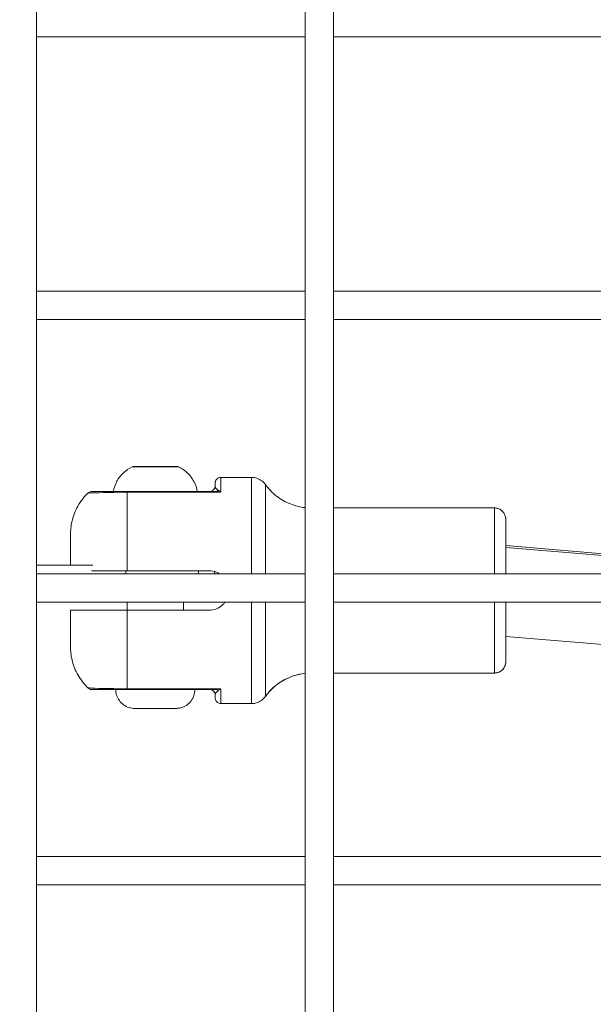
# Model space of a CAD drawing. Units: millimetres. Extents: x -22873 to -11584, y 10796 to 24978.
# Drawn here: x -18931 to -18830, y 13377 to 13551 of the extents above; entities that cross this region are included whole.
import ezdxf

# ---------------------------------------------------------------- set-up
doc = ezdxf.new("R2010")
doc.units = ezdxf.units.MM
doc.styles.get("Standard").update_dxf_attribs({"font": 'arial.ttf'})
doc.dimstyles.new('OLCU', dxfattribs={"dimtxt": 300, "dimasz": 150, "dimexe": 0.18, "dimexo": 0.0625, "dimgap": 50, "dimtad": 1, "dimdec": 0, "dimlfac": 0.1, "dimrnd": 5, "dimzin": 0, "dimdsep": 46, "dimtxsty": 'Standard', "dimcen": 0.09, "dimse1": 1, "dimse2": 1, "dimadec": 0, "dimazin": 0, "dimtfac": 1, "dimtdec": 0, "dimtofl": 0, "dimtmove": 0, "dimatfit": 3, "dimfxl": 1, "dimtolj": 1, "dimtzin": 0, "dimarcsym": 0})

# ---------------------------------------------------------------- blocks, each defined once
blk = doc.blocks.new('*D4')
at = {"color": 0, "lineweight": -2, "transparency": 16777216}
blk.add_line((-22530.82, 23568.86), (-22530.82, 10952.24), dxfattribs=at)
at = {"color": 0, "transparency": 16777216}
for points in [[(-22555.82, 23568.86), (-22505.82, 23568.86), (-22530.82, 23718.86)], [(-22555.82, 10952.24), (-22505.82, 10952.24), (-22530.82, 10802.24)]]:
    blk.add_solid(points, dxfattribs=at)
at = {"layer": 'Defpoints', "color": 0, "transparency": 16777216}
for p in [(-18448.11, 23718.86), (-22530.82, 10802.24), (-18448.11, 10802.24)]:
    blk.add_point(p, dxfattribs=at)
at = {"color": 0, "transparency": 16777216, "insert": (-22708.46, 17260.55), "char_height": 250, "attachment_point": 5, "rotation": 90}
blk.add_mtext('\\A1;1290', dxfattribs=at)

msp = doc.modelspace()

# ---------------------------------------------------------------- linework, layer by layer
at = {"color": 0, "linetype": 'Continuous', "lineweight": 0}
for p, q in [((-18880.93, 13120.13), (-18880.93, 14029.26)), ((-18880.93, 14029.26), (-18880.93, 13120.13)), ((-18875.93, 14029.26), (-18875.93, 13120.13)), ((-18928.43, 13548.63), (-18928.43, 13552.63)), ((-18928.43, 13548.63), (-18928.43, 13502.63)), ((-18880.93, 13548.13), (-18928.43, 13548.13)), ((-18928.43, 13548.13), (-18880.93, 13548.13)), ((-18730.93, 13548.13), (-18875.93, 13548.13)), ((-18875.93, 13548.13), (-18730.93, 13548.13)), ((-18928.43, 13503.13), (-18880.93, 13503.13)), ((-18928.43, 13498.63), (-18928.43, 13502.63)), ((-18875.93, 13503.13), (-18730.93, 13503.13)), ((-18928.43, 13498.63), (-18928.43, 13452.63)), ((-18880.93, 13498.13), (-18928.43, 13498.13)), ((-18928.43, 13498.13), (-18880.93, 13498.13)), ((-18730.93, 13498.13), (-18875.93, 13498.13)), ((-18875.93, 13498.13), (-18730.93, 13498.13)), ((-18890.4, 13470.19), (-18895.83, 13470.19)), ((-18896.78, 13467.69), (-18912.43, 13467.69)), ((-18912.43, 13467.56), (-18895.83, 13467.56)), ((-18847.43, 13464.79), (-18875.93, 13464.79)), ((-18785.75, 13453.13), (-18845.43, 13458.13)), ((-18845.43, 13457.81), (-18789.65, 13453.13)), ((-18928.43, 13454.69), (-18918.47, 13454.69)), ((-18928.43, 13453.13), (-18880.93, 13453.13)), ((-18912.62, 13453.69), (-18912.62, 13453.13)), ((-18912.43, 13453.69), (-18897.93, 13453.69)), ((-18899.79, 13453.13), (-18899.79, 13453.69)), ((-18897.93, 13453.69), (-18897.93, 13453.69)), ((-18896.93, 13453.13), (-18896.93, 13453.54)), ((-18875.93, 13453.13), (-18730.93, 13453.13)), ((-18928.43, 13448.63), (-18928.43, 13452.63)), ((-18928.43, 13448.63), (-18928.43, 13402.63)), ((-18880.93, 13448.13), (-18928.43, 13448.13)), ((-18928.43, 13448.13), (-18880.93, 13448.13)), ((-18912.43, 13446.69), (-18912.43, 13448.13)), ((-18902.43, 13446.69), (-18902.43, 13448.13)), ((-18730.93, 13448.13), (-18875.93, 13448.13)), ((-18875.93, 13448.13), (-18730.93, 13448.13)), ((-18912.43, 13446.69), (-18897.93, 13446.69)), ((-18730.93, 13432.48), (-18845.43, 13442.08)), ((-18875.93, 13435.59), (-18847.43, 13435.59)), ((-18847.43, 13435.59), (-18875.93, 13435.59)), ((-18912.43, 13432.82), (-18895.83, 13432.82)), ((-18896.78, 13432.69), (-18912.43, 13432.69)), ((-18900.43, 13432.69), (-18897.82, 13432.69)), ((-18897.82, 13432.69), (-18900.43, 13432.69)), ((-18907.43, 13429.34), (-18909.93, 13429.34)), ((-18909.93, 13429.34), (-18909.93, 13429.34)), ((-18909.93, 13429.34), (-18907.43, 13429.34)), ((-18909.93, 13429.34), (-18909.93, 13429.34)), ((-18904.93, 13429.34), (-18907.43, 13429.34)), ((-18907.43, 13429.34), (-18904.93, 13429.34)), ((-18907.43, 13429.34), (-18907.43, 13429.34)), ((-18904.93, 13429.34), (-18904.93, 13429.34)), ((-18895.83, 13430.19), (-18890.4, 13430.19)), ((-18890.4, 13430.19), (-18895.83, 13430.19)), ((-18928.43, 13403.13), (-18880.93, 13403.13)), ((-18928.43, 13398.63), (-18928.43, 13402.63)), ((-18875.93, 13403.13), (-18730.93, 13403.13)), ((-18928.43, 13398.63), (-18928.43, 13352.63)), ((-18880.93, 13398.13), (-18928.43, 13398.13)), ((-18928.43, 13398.13), (-18880.93, 13398.13)), ((-18730.93, 13398.13), (-18875.93, 13398.13)), ((-18875.93, 13398.13), (-18730.93, 13398.13))]:
    msp.add_line(p, q, dxfattribs=at)
at = {"color": 0, "linetype": 'Continuous', "lineweight": 0, "extrusion": (0, 0, -1)}
for centre, major_axis, ratio, start_param, end_param in [((-18907.43, 13472.06), (-4.1, 0), 0.000007, 0.000015, 2.094391), ((-18905.48, 13471.6), (0, 0.5), 0.499997, 0, 0.438836), ((-18907.43, 13472.06), (4.1, 0), 0.000007, -1.047202, -0.000015), ((-18897.83, 13468.69), (-0.866, -0.5), 1, -2.617538, -1.055152), ((-18895.83, 13450.19), (0, 20), 0.000004, -0.51878, 0), ((-18890.4, 13450.19), (0, 20), 0.000004, -1.423043, 0), ((-18887.96, 13450.19), (0, 18.75), 0.000004, -1.413146, 0.000006), ((-18912.43, 13466.57), (0, -1.12), 0.000004, 2.652319, 3.141132), ((-18912.43, 13450.19), (0, 20), 0.000004, -1.394884, -0.51878), ((-18896.78, 13468.69), (0, -1), 0.764999, -0.669024, 0.000011), ((-18847.43, 13450.19), (0, 14.6), 0.000004, -1.367738, 0), ((-18845.43, 13450.19), (0, 12.6), 0.000004, -1.334939, 0.888605), ((-18845.43, 13450.19), (0, 9.6), 0.000004, -1.259072, 0.596111), ((-18890.4, 13450.19), (0, -20), 0.000004, 0.000007, 1.467831), ((-18887.96, 13450.19), (0, -18.75), 0.000004, 0.000007, 1.460962), ((-18847.43, 13450.19), (0, -14.6), 0.000004, 0.000007, 1.429527), ((-18845.43, 13450.19), (0, -12.6), 0.000004, 0.000007, 1.406915), ((-18845.43, 13450.19), (0, -9.6), 0.000004, 0.000007, 1.354992), ((-18845.43, 13450.19), (0, -12.6), 0.000004, -0.871349, 0.000007), ((-18845.43, 13450.19), (0, -9.6), 0.000004, -0.564268, 0.000007), ((-18879.85, 13425.59), (8.66, 5), 1, -1.99313, -1.15466), ((-18897.83, 13431.69), (0.866, 0.5), 1, -1.046742, 0.524055), ((-18897.83, 13431.69), (0.866, 0.5), 1, -1.046742, -1.003912), ((-18897.83, 13431.69), (0.866, 0.5), 1, -0.157182, -0.043571), ((-18896.78, 13431.69), (0, 1), 0.764999, 0.000011, 0.669046), ((-18907.43, 13429.34), (-3.65, 0), 0.000007, -1.5708, 4.712385)]:
    msp.add_ellipse(centre, major_axis=major_axis, ratio=ratio, start_param=start_param, end_param=end_param, dxfattribs=at)
at = {"color": 0, "linetype": 'Continuous', "lineweight": 0}
for centre, major_axis, ratio, start_param, end_param in [((-18895.88, 13466.68), (0.79, -1.24), 0.403415, -4.210745, -3.688008), ((-18912.43, 13450.19), (0, -20), 0.000004, -1.394898, -0.518794), ((-18847.43, 13437.59), (1.73, 1), 1, -2.094851, -0.524055), ((-18907.43, 13432.69), (7, 0), 0.000007, 0, 3.141593), ((-18912.43, 13433.81), (0, 1.12), 0.000004, 2.652306, 3.141126), ((-18895.88, 13433.7), (-0.79, -1.24), 0.403405, 0.546425, 1.069162), ((-18895.83, 13450.19), (0, -20), 0.000004, -0.518794, -0.000007)]:
    msp.add_ellipse(centre, major_axis=major_axis, ratio=ratio, start_param=start_param, end_param=end_param, dxfattribs=at)
for points, knots in [([(-18914.86, 13467.69), (-18914.75, 13468.32), (-18914.53, 13468.94), (-18913.93, 13470.06), (-18913.54, 13470.57), (-18912.63, 13471.43), (-18912.1, 13471.79), (-18911.53, 13472.06)], [0.000061, 0.000061, 0.000061, 0.000061, 1.923476, 1.923476, 3.812206, 3.812206, 5.68365, 5.68365, 5.68365, 5.68365]), ([(-18911.53, 13472.06), (-18911.48, 13472.08), (-18911.43, 13472.1), (-18911.36, 13472.1), (-18911.35, 13472.1), (-18911.33, 13472.1), (-18911.33, 13472.1), (-18911.33, 13472.1), (-18911.33, 13472.1), (-18911.33, 13472.1), (-18911.33, 13472.1), (-18911.32, 13472.1), (-18911.32, 13472.1), (-18911.32, 13472.1), (-18911.32, 13472.1), (-18911.32, 13472.1), (-18911.32, 13472.1), (-18911.32, 13472.1), (-18911.32, 13472.1), (-18911.32, 13472.1), (-18911.32, 13472.1), (-18911.32, 13472.1), (-18911.32, 13472.1), (-18911.32, 13472.1), (-18911.31, 13472.1), (-18911.29, 13472.1), (-18911.25, 13472.1), (-18911.1, 13472.1), (-18910.93, 13472.1), (-18910.48, 13472.1), (-18910.2, 13472.1), (-18909.55, 13472.1), (-18909.19, 13472.1), (-18908.41, 13472.1), (-18908, 13472.1), (-18907.17, 13472.1), (-18906.75, 13472.1), (-18906.05, 13472.1), (-18905.76, 13472.1), (-18905.12, 13472.1), (-18904.79, 13472.1), (-18904.24, 13472.1), (-18904.01, 13472.1), (-18903.69, 13472.1), (-18903.59, 13472.1), (-18903.55, 13472.1), (-18903.54, 13472.1), (-18903.54, 13472.1), (-18903.54, 13472.1), (-18903.54, 13472.1), (-18903.54, 13472.1), (-18903.54, 13472.1), (-18903.54, 13472.1), (-18903.54, 13472.1), (-18903.54, 13472.1), (-18903.54, 13472.1), (-18903.54, 13472.1), (-18903.53, 13472.1), (-18903.53, 13472.1), (-18903.53, 13472.1), (-18903.53, 13472.1), (-18903.53, 13472.1), (-18903.53, 13472.1), (-18903.53, 13472.1), (-18903.52, 13472.1), (-18903.51, 13472.1), (-18903.51, 13472.1), (-18903.48, 13472.1), (-18903.47, 13472.1), (-18903.41, 13472.09), (-18903.36, 13472.08), (-18903.32, 13472.06)], [0, 0, 0, 0, 0.162146, 0.162146, 0.201463, 0.201463, 0.208767, 0.208767, 0.211507, 0.211507, 0.213514, 0.213514, 0.21554, 0.21554, 0.217574, 0.217574, 0.221637, 0.221637, 0.229657, 0.229657, 0.253122, 0.253122, 0.323497, 0.323497, 0.534695, 0.534695, 1.170187, 1.170187, 2.427185, 2.427185, 3.666457, 3.666457, 4.90632, 4.90632, 6.146158, 6.146158, 7.385995, 7.385995, 8.332031, 8.332031, 9.581077, 9.581077, 10.820587, 10.820587, 12.060447, 12.060447, 12.234426, 12.234426, 12.316853, 12.316853, 12.356037, 12.356037, 12.370731, 12.370731, 12.38176, 12.38176, 12.384782, 12.384782, 12.386798, 12.386798, 12.388835, 12.388835, 12.392944, 12.392944, 12.400975, 12.400975, 12.41941, 12.41941, 12.474771, 12.474771, 12.603485, 12.603485, 12.603485, 12.603485]), ([(-18903.32, 13472.06), (-18902.74, 13471.78), (-18902.2, 13471.41), (-18901.28, 13470.53), (-18900.9, 13470.02), (-18900.31, 13468.91), (-18900.1, 13468.3), (-18900, 13467.69)], [0, 0, 0, 0, 1.923476, 1.923476, 3.812206, 3.812206, 5.683584, 5.683584, 5.683584, 5.683584]), ([(-18896.83, 13468.69), (-18896.83, 13468.99), (-18896.83, 13469.15), (-18896.83, 13469.19), (-18896.83, 13469.19), (-18896.83, 13469.19), (-18896.83, 13469.19), (-18896.83, 13469.19), (-18896.83, 13469.19), (-18896.83, 13469.19), (-18896.83, 13469.19), (-18896.83, 13469.19), (-18896.83, 13469.2), (-18896.83, 13469.2), (-18896.83, 13469.2), (-18896.83, 13469.2), (-18896.83, 13469.2), (-18896.83, 13469.21), (-18896.83, 13469.22), (-18896.82, 13469.29), (-18896.82, 13469.36), (-18896.78, 13469.51), (-18896.74, 13469.6), (-18896.64, 13469.78), (-18896.58, 13469.86), (-18896.42, 13470), (-18896.33, 13470.06), (-18896.13, 13470.15), (-18896.02, 13470.18), (-18895.89, 13470.19), (-18895.86, 13470.19), (-18895.83, 13470.19)], [0, 0, 0, 0, 3.914464, 3.914464, 4.149969, 4.149969, 4.326596, 4.326596, 4.340244, 4.340244, 4.346339, 4.346339, 4.352493, 4.352493, 4.355557, 4.355557, 4.361767, 4.361767, 4.386552, 4.386552, 4.582328, 4.582328, 4.864083, 4.864083, 5.18395, 5.18395, 5.502543, 5.502543, 5.821181, 5.821181, 5.912055, 5.912055, 5.912055, 5.912055]), ([(-18896.3, 13467.9), (-18896.46, 13467.98), (-18896.66, 13468.15), (-18896.81, 13468.43), (-18896.83, 13468.61), (-18896.83, 13468.69)], [-0.5287984, -0.5287984, -0.5287984, -0.5287984, -0.3777131, -0.2266279, -0.0000155, -0.0000155, -0.0000155, -0.0000155]), ([(-18890.4, 13470.19), (-18890.07, 13470.19), (-18889.75, 13470.13), (-18889.14, 13469.93), (-18888.85, 13469.78), (-18888.35, 13469.4), (-18888.14, 13469.19), (-18887.96, 13468.94)], [0, 0, 0, 0, 0.972874, 0.972874, 1.928174, 1.928174, 2.827374, 2.827374, 2.827374, 2.827374]), ([(-18887.96, 13468.94), (-18887.41, 13468.17), (-18886.74, 13467.47), (-18885.24, 13466.31), (-18884.4, 13465.84), (-18882.7, 13465.16), (-18881.82, 13464.94), (-18880.93, 13464.85)], [0, 0, 0, 0, 2.850446, 2.850446, 5.680966, 5.680966, 8.355967, 8.355967, 8.355967, 8.355967]), ([(-18922.43, 13454.69), (-18922.43, 13455.22), (-18922.43, 13455.72), (-18922.43, 13456.94), (-18922.43, 13457.62), (-18922.43, 13458.76), (-18922.43, 13459.22), (-18922.43, 13459.88), (-18922.43, 13460.09), (-18922.43, 13460.17), (-18922.43, 13460.18), (-18922.43, 13460.19), (-18922.43, 13460.19), (-18922.43, 13460.19), (-18922.43, 13460.19), (-18922.43, 13460.2), (-18922.43, 13460.2), (-18922.43, 13460.21), (-18922.43, 13460.21), (-18922.43, 13460.22), (-18922.43, 13460.22), (-18922.43, 13460.25), (-18922.43, 13460.28), (-18922.43, 13460.35), (-18922.43, 13460.39), (-18922.42, 13460.58), (-18922.41, 13460.72), (-18922.38, 13461.29), (-18922.32, 13461.71), (-18922.06, 13463.06), (-18921.73, 13463.97), (-18920.86, 13465.65), (-18920.3, 13466.43), (-18919.55, 13467.21), (-18919.45, 13467.31), (-18919.35, 13467.41)], [1.09192, 1.09192, 1.09192, 1.09192, 2.850459, 2.850459, 5.680996, 5.680996, 8.511827, 8.511827, 11.342697, 11.342697, 11.693465, 11.693465, 11.956513, 11.956513, 12.055268, 12.055268, 12.073143, 12.073143, 12.082066, 12.082066, 12.100126, 12.100126, 12.171454, 12.171454, 12.312549, 12.312549, 12.735851, 12.735851, 14.00804, 14.00804, 16.854452, 16.854452, 19.685028, 19.685028, 20.109111, 20.109111, 20.109111, 20.109111]), ([(-18919.34, 13467.41), (-18919.27, 13467.48), (-18919.18, 13467.55), (-18918.98, 13467.64), (-18918.88, 13467.67), (-18918.74, 13467.69), (-18918.71, 13467.69), (-18918.68, 13467.69), (-18918.68, 13467.69), (-18918.67, 13467.69), (-18918.67, 13467.69), (-18918.67, 13467.69), (-18918.67, 13467.69), (-18918.67, 13467.69), (-18918.66, 13467.69), (-18918.66, 13467.69), (-18918.66, 13467.69), (-18918.66, 13467.69), (-18918.66, 13467.69), (-18918.66, 13467.69), (-18918.66, 13467.69), (-18918.65, 13467.69), (-18918.65, 13467.69), (-18918.65, 13467.69), (-18918.65, 13467.69), (-18918.65, 13467.69), (-18918.65, 13467.69), (-18918.62, 13467.69), (-18918.59, 13467.69), (-18918.38, 13467.69), (-18918.1, 13467.69), (-18917.41, 13467.69), (-18917.16, 13467.69), (-18916.62, 13467.69), (-18916.34, 13467.69), (-18915.75, 13467.69), (-18915.45, 13467.69), (-18914.59, 13467.69), (-18913.97, 13467.69), (-18913.03, 13467.69), (-18912.73, 13467.69), (-18912.43, 13467.69)], [0, 0, 0, 0, 0.320102, 0.320102, 0.645864, 0.645864, 0.726062, 0.726062, 0.736654, 0.736654, 0.744618, 0.744618, 0.748585, 0.748585, 0.752567, 0.752567, 0.756549, 0.756549, 0.772812, 0.772812, 0.788632, 0.788632, 0.836067, 0.836067, 0.978328, 0.978328, 1.405141, 1.405141, 2.686555, 2.686555, 6.231914, 6.231914, 7.81976, 7.81976, 9.160626, 9.160626, 10.318562, 10.318562, 12.28218, 12.28218, 13.187834, 13.187834, 13.187834, 13.187834]), ([(-18919.34, 13467.41), (-18919.34, 13467.41), (-18919.23, 13467.42), (-18918.61, 13467.45), (-18917.89, 13467.48), (-18915.59, 13467.54), (-18914.05, 13467.56), (-18912.43, 13467.56)], [0.5000062, 0.5000062, 0.5000062, 0.5000062, 0.625, 0.625, 0.825, 0.825, 1, 1, 1, 1]), ([(-18896.78, 13467.69), (-18896.48, 13467.69), (-18896.15, 13467.64), (-18895.83, 13467.56), (-18895.83, 13467.56), (-18895.83, 13467.56)], [-0.1389578, -0.1389578, -0.1389578, -0.1389578, 0, 0, 0.0008093, 0.0008093, 0.0008093, 0.0008093]), ([(-18847.43, 13464.79), (-18847.21, 13464.79), (-18846.99, 13464.75), (-18846.59, 13464.62), (-18846.39, 13464.51), (-18846.06, 13464.26), (-18845.9, 13464.1), (-18845.66, 13463.75), (-18845.57, 13463.56), (-18845.48, 13463.25), (-18845.46, 13463.15), (-18845.44, 13462.99), (-18845.43, 13462.94), (-18845.43, 13462.86), (-18845.43, 13462.84), (-18845.43, 13462.82), (-18845.43, 13462.82), (-18845.43, 13462.81), (-18845.43, 13462.81), (-18845.43, 13462.8), (-18845.43, 13462.8), (-18845.43, 13462.8), (-18845.43, 13462.8), (-18845.43, 13462.8), (-18845.43, 13462.8), (-18845.43, 13462.79), (-18845.43, 13462.79), (-18845.43, 13462.79), (-18845.43, 13462.79), (-18845.43, 13462.79), (-18845.43, 13462.79), (-18845.43, 13462.79), (-18845.43, 13462.78), (-18845.43, 13462.77), (-18845.43, 13462.75), (-18845.43, 13462.63), (-18845.43, 13462.45), (-18845.43, 13461.86), (-18845.43, 13461.4), (-18845.43, 13460.27), (-18845.43, 13459.58), (-18845.43, 13458.59), (-18845.43, 13458.37), (-18845.43, 13458.13)], [0, 0, 0, 0, 0.648583, 0.648583, 1.28545, 1.28545, 1.922737, 1.922737, 2.560009, 2.560009, 2.875559, 2.875559, 3.03501, 3.03501, 3.094774, 3.094774, 3.105984, 3.105984, 3.114415, 3.114415, 3.118432, 3.118432, 3.122469, 3.122469, 3.126503, 3.126503, 3.142968, 3.142968, 3.175019, 3.175019, 3.271026, 3.271026, 3.559037, 3.559037, 4.423536, 4.423536, 7.029497, 7.029497, 10.212624, 10.212624, 13.389599, 13.389599, 14.285988, 14.285988, 14.285988, 14.285988]), ([(-18918.75, 13453.69), (-18918.5, 13453.69), (-18918.23, 13453.69), (-18917.39, 13453.69), (-18916.79, 13453.69), (-18915.66, 13453.69), (-18915.02, 13453.69), (-18913.71, 13453.69), (-18913.04, 13453.69), (-18912.43, 13453.69)], [-7.9234769, -7.9234769, -7.9234769, -7.9234769, -7.8300284, -7.8300284, -7.6450228, -7.6450228, -7.4614605, -7.4614605, -7.2778982, -7.2778982, -7.2778982, -7.2778982]), ([(-18896.04, 13453.13), (-18896.21, 13453.24), (-18896.39, 13453.34), (-18897.02, 13453.6), (-18897.49, 13453.69), (-18897.93, 13453.69)], [0, 0, 0, 0, 0.0590884, 0.0590884, 0.1912238, 0.1912238, 0.1912238, 0.1912238]), ([(-18896.93, 13453.54), (-18896.81, 13453.51), (-18896.7, 13453.47), (-18896.39, 13453.34), (-18896.21, 13453.24), (-18896.04, 13453.13)], [-2.01616686, -2.01616686, -2.01616686, -2.01616686, -1.98199591, -1.98199591, -1.922956, -1.922956, -1.922956, -1.922956]), ([(-18897.93, 13446.69), (-18897.49, 13446.69), (-18897.02, 13446.78), (-18896.16, 13447.13), (-18895.76, 13447.4), (-18895.33, 13447.84), (-18895.21, 13447.98), (-18895.1, 13448.13)], [0.7386986, 0.7386986, 0.7386986, 0.7386986, 0.870834, 0.870834, 1.0029693, 1.0029693, 1.0570656, 1.0570656, 1.0570656, 1.0570656]), ([(-18922.43, 13446.69), (-18922.43, 13446.69), (-18922.37, 13446.69), (-18922.1, 13446.69), (-18921.89, 13446.69), (-18921.4, 13446.69), (-18921.09, 13446.69), (-18920.33, 13446.69), (-18919.9, 13446.69), (-18919.02, 13446.69), (-18918.5, 13446.69), (-18917.39, 13446.69), (-18916.79, 13446.69), (-18915.66, 13446.69), (-18915.02, 13446.69), (-18913.71, 13446.69), (-18913.04, 13446.69), (-18912.43, 13446.69)], [-3.933276, -3.933276, -3.933276, -3.933276, -3.736443, -3.736443, -3.539606, -3.539606, -3.351354, -3.351354, -3.163102, -3.163102, -2.978096, -2.978096, -2.793091, -2.793091, -2.609528, -2.609528, -2.425966, -2.425966, -2.425966, -2.425966]), ([(-18919.35, 13432.97), (-18920.03, 13433.62), (-18920.63, 13434.39), (-18921.57, 13436.03), (-18921.93, 13436.92), (-18922.26, 13438.3), (-18922.34, 13438.76), (-18922.4, 13439.46), (-18922.42, 13439.7), (-18922.43, 13439.97), (-18922.43, 13440.02), (-18922.43, 13440.08), (-18922.43, 13440.1), (-18922.43, 13440.12), (-18922.43, 13440.14), (-18922.43, 13440.15), (-18922.43, 13440.16), (-18922.43, 13440.17), (-18922.43, 13440.17), (-18922.43, 13440.18), (-18922.43, 13440.18), (-18922.43, 13440.18), (-18922.43, 13440.18), (-18922.43, 13440.19), (-18922.43, 13440.19), (-18922.43, 13440.19), (-18922.43, 13440.2), (-18922.43, 13440.24), (-18922.43, 13440.3), (-18922.43, 13440.56), (-18922.43, 13440.88), (-18922.43, 13441.76), (-18922.43, 13442.32), (-18922.43, 13443.63), (-18922.43, 13444.39), (-18922.43, 13445.68), (-18922.43, 13446.18), (-18922.43, 13446.69)], [0, 0, 0, 0, 2.850446, 2.850446, 5.680966, 5.680966, 7.085584, 7.085584, 7.790189, 7.790189, 7.922225, 7.922225, 7.971744, 7.971744, 8.008946, 8.008946, 8.026785, 8.026785, 8.035705, 8.035705, 8.053831, 8.053831, 8.12524, 8.12524, 8.266317, 8.266317, 8.689581, 8.689581, 9.961717, 9.961717, 12.817244, 12.817244, 15.648173, 15.648173, 18.479032, 18.479032, 20.115691, 20.115691, 20.115691, 20.115691]), ([(-18845.43, 13442.08), (-18845.43, 13441.87), (-18845.43, 13441.67), (-18845.43, 13440.71), (-18845.43, 13440.03), (-18845.43, 13438.92), (-18845.43, 13438.47), (-18845.43, 13437.84), (-18845.43, 13437.66), (-18845.43, 13437.6), (-18845.43, 13437.59), (-18845.43, 13437.59), (-18845.43, 13437.59), (-18845.43, 13437.59), (-18845.43, 13437.59), (-18845.43, 13437.58), (-18845.43, 13437.58), (-18845.43, 13437.58), (-18845.43, 13437.58), (-18845.43, 13437.58), (-18845.43, 13437.58), (-18845.43, 13437.57), (-18845.43, 13437.57), (-18845.43, 13437.56), (-18845.43, 13437.55), (-18845.43, 13437.53), (-18845.43, 13437.51), (-18845.43, 13437.47), (-18845.43, 13437.43), (-18845.45, 13437.29), (-18845.47, 13437.18), (-18845.55, 13436.87), (-18845.64, 13436.67), (-18845.87, 13436.31), (-18846.02, 13436.15), (-18846.35, 13435.89), (-18846.54, 13435.78), (-18846.94, 13435.64), (-18847.16, 13435.6), (-18847.39, 13435.59), (-18847.41, 13435.59), (-18847.43, 13435.59)], [31.646752, 31.646752, 31.646752, 31.646752, 32.451678, 32.451678, 35.628691, 35.628691, 38.805708, 38.805708, 41.982737, 41.982737, 42.339943, 42.339943, 42.473883, 42.473883, 42.574362, 42.574362, 42.580812, 42.580812, 42.588925, 42.588925, 42.592965, 42.592965, 42.601133, 42.601133, 42.633546, 42.633546, 42.668964, 42.668964, 42.775242, 42.775242, 43.094977, 43.094977, 43.740521, 43.740521, 44.377497, 44.377497, 45.01478, 45.01478, 45.652053, 45.652053, 45.711998, 45.711998, 45.711998, 45.711998]), ([(-18880.93, 13435.53), (-18881.52, 13435.47), (-18882.11, 13435.35), (-18883.58, 13434.92), (-18884.45, 13434.52), (-18886.04, 13433.5), (-18886.77, 13432.87), (-18887.59, 13431.93), (-18887.78, 13431.68), (-18887.96, 13431.44)], [1.0761, 1.0761, 1.0761, 1.0761, 2.850446, 2.850446, 5.680966, 5.680966, 8.511765, 8.511765, 9.434764, 9.434764, 9.434764, 9.434764]), ([(-18919.34, 13432.97), (-18919.34, 13432.97), (-18919.34, 13432.97), (-18919.34, 13432.97), (-18919.23, 13432.96), (-18918.61, 13432.93), (-18917.89, 13432.89), (-18915.59, 13432.84), (-18914.05, 13432.82), (-18912.43, 13432.82)], [0.499997, 0.499997, 0.499997, 0.499997, 0.5, 0.5, 0.625, 0.625, 0.825, 0.825, 1, 1, 1, 1]), ([(-18914.43, 13432.69), (-18914.64, 13432.69), (-18914.85, 13432.69), (-18915.53, 13432.69), (-18915.97, 13432.69), (-18916.76, 13432.69), (-18917.12, 13432.69), (-18917.79, 13432.69), (-18918.07, 13432.69), (-18918.5, 13432.69), (-18918.62, 13432.69), (-18918.65, 13432.69), (-18918.65, 13432.69), (-18918.65, 13432.69), (-18918.65, 13432.69), (-18918.66, 13432.69), (-18918.66, 13432.69), (-18918.66, 13432.69), (-18918.66, 13432.69), (-18918.66, 13432.69), (-18918.66, 13432.69), (-18918.66, 13432.69), (-18918.66, 13432.69), (-18918.67, 13432.69), (-18918.67, 13432.69), (-18918.67, 13432.69), (-18918.68, 13432.69), (-18918.71, 13432.69), (-18918.73, 13432.69), (-18918.79, 13432.7), (-18918.84, 13432.7), (-18918.99, 13432.74), (-18919.09, 13432.78), (-18919.24, 13432.88), (-18919.3, 13432.92), (-18919.34, 13432.97)], [2.065831, 2.065831, 2.065831, 2.065831, 2.781768, 2.781768, 4.493956, 4.493956, 6.452707, 6.452707, 9.015575, 9.015575, 12.025397, 12.025397, 12.24443, 12.24443, 12.408705, 12.408705, 12.419989, 12.419989, 12.428319, 12.428319, 12.432488, 12.432488, 12.436675, 12.436675, 12.440863, 12.440863, 12.457947, 12.457947, 12.524593, 12.524593, 12.654064, 12.654064, 12.983828, 12.983828, 13.188779, 13.188779, 13.188779, 13.188779]), ([(-18912.43, 13432.69), (-18913.88, 13432.69), (-18915.27, 13432.69), (-18917.35, 13432.69), (-18917.99, 13432.69), (-18918.55, 13432.69), (-18918.65, 13432.69), (-18918.65, 13432.69), (-18918.63, 13432.69), (-18918.49, 13432.69), (-18918.34, 13432.69), (-18917.74, 13432.69), (-18917.16, 13432.69), (-18915.77, 13432.69), (-18915.13, 13432.69), (-18914.43, 13432.69)], [0, 0, 0, 0, 0.175, 0.175, 0.375, 0.375, 0.5, 0.5, 0.5625, 0.5625, 0.6625, 0.6625, 0.8225, 0.8225, 0.9164232, 0.9164232, 0.9164232, 0.9164232]), ([(-18900.43, 13432.69), (-18900.43, 13432.33), (-18900.49, 13431.96), (-18900.72, 13431.28), (-18900.89, 13430.96), (-18901.32, 13430.39), (-18901.58, 13430.14), (-18902.16, 13429.73), (-18902.49, 13429.57), (-18903, 13429.42), (-18903.18, 13429.39), (-18903.44, 13429.35), (-18903.53, 13429.35), (-18903.65, 13429.34), (-18903.69, 13429.34), (-18903.73, 13429.34), (-18903.74, 13429.34), (-18903.76, 13429.34), (-18903.76, 13429.34), (-18903.76, 13429.34), (-18903.77, 13429.34), (-18903.77, 13429.34), (-18903.77, 13429.34), (-18903.77, 13429.34), (-18903.77, 13429.34), (-18903.77, 13429.34), (-18903.77, 13429.34), (-18903.78, 13429.34), (-18903.78, 13429.34), (-18903.78, 13429.34), (-18903.78, 13429.34), (-18903.79, 13429.34), (-18903.79, 13429.34), (-18903.84, 13429.34), (-18903.91, 13429.34), (-18904.15, 13429.34), (-18904.35, 13429.34), (-18904.85, 13429.34), (-18905.14, 13429.34), (-18905.8, 13429.34), (-18906.16, 13429.34), (-18906.83, 13429.34), (-18907.13, 13429.34), (-18907.82, 13429.34), (-18908.21, 13429.34), (-18908.95, 13429.34), (-18909.3, 13429.34), (-18909.93, 13429.34), (-18910.2, 13429.34), (-18910.64, 13429.34), (-18910.82, 13429.34), (-18910.98, 13429.34), (-18911.02, 13429.34), (-18911.06, 13429.34), (-18911.07, 13429.34), (-18911.08, 13429.34), (-18911.08, 13429.34), (-18911.08, 13429.34), (-18911.08, 13429.34), (-18911.08, 13429.34), (-18911.08, 13429.34), (-18911.08, 13429.34), (-18911.08, 13429.34), (-18911.09, 13429.34), (-18911.09, 13429.34), (-18911.09, 13429.34), (-18911.09, 13429.34), (-18911.09, 13429.34), (-18911.09, 13429.34), (-18911.1, 13429.34), (-18911.11, 13429.34), (-18911.14, 13429.34), (-18911.16, 13429.34), (-18911.23, 13429.34), (-18911.28, 13429.34), (-18911.5, 13429.36), (-18911.66, 13429.39), (-18912.17, 13429.5), (-18912.51, 13429.64), (-18913.12, 13430.01), (-18913.4, 13430.25), (-18913.86, 13430.79), (-18914.05, 13431.1), (-18914.32, 13431.76), (-18914.4, 13432.12), (-18914.43, 13432.54), (-18914.43, 13432.62), (-18914.43, 13432.69)], [0, 0, 0, 0, 1.086376, 1.086376, 2.153128, 2.153128, 3.220584, 3.220584, 4.288015, 4.288015, 4.816561, 4.816561, 5.083659, 5.083659, 5.183754, 5.183754, 5.221318, 5.221318, 5.228548, 5.228548, 5.23191, 5.23191, 5.235284, 5.235284, 5.23866, 5.23866, 5.252523, 5.252523, 5.306304, 5.306304, 5.401179, 5.401179, 5.685996, 5.685996, 6.545813, 6.545813, 7.720098, 7.720098, 8.882869, 8.882869, 10.045941, 10.045941, 10.9414, 10.9414, 12.112857, 12.112857, 13.275595, 13.275595, 14.43865, 14.43865, 15.601718, 15.601718, 16.177711, 16.177711, 16.469285, 16.469285, 16.578548, 16.578548, 16.619521, 16.619521, 16.634906, 16.634906, 16.64164, 16.64164, 16.645008, 16.645008, 16.648385, 16.648385, 16.655219, 16.655219, 16.682439, 16.682439, 16.736056, 16.736056, 16.896905, 16.896905, 17.380567, 17.380567, 18.462959, 18.462959, 19.529855, 19.529855, 20.597306, 20.597306, 21.664737, 21.664737, 21.881771, 21.881771, 21.881771, 21.881771]), ([(-18896.78, 13432.69), (-18897.1, 13432.69), (-18897.5, 13432.69), (-18897.8, 13432.69), (-18897.83, 13432.69), (-18897.83, 13432.69)], [-0.5287984, -0.5287984, -0.5287984, -0.5287984, -0.3777131, -0.2266279, 0, 0, 0, 0]), ([(-18896.83, 13431.69), (-18896.83, 13431.77), (-18896.81, 13431.94), (-18896.66, 13432.23), (-18896.46, 13432.4), (-18896.3, 13432.47)], [0.0000155, 0.0000155, 0.0000155, 0.0000155, 0.2266279, 0.3777131, 0.5287984, 0.5287984, 0.5287984, 0.5287984]), ([(-18895.83, 13432.82), (-18895.83, 13432.82), (-18895.83, 13432.82), (-18896.15, 13432.74), (-18896.48, 13432.69), (-18896.78, 13432.69)], [-0.1397689, -0.1397689, -0.1397689, -0.1397689, -0.1389596, -0.1389596, 0, 0, 0, 0]), ([(-18895.83, 13430.19), (-18895.94, 13430.19), (-18896.05, 13430.21), (-18896.25, 13430.28), (-18896.35, 13430.33), (-18896.51, 13430.45), (-18896.59, 13430.53), (-18896.71, 13430.71), (-18896.76, 13430.81), (-18896.8, 13430.96), (-18896.81, 13431.01), (-18896.82, 13431.09), (-18896.83, 13431.11), (-18896.83, 13431.15), (-18896.83, 13431.16), (-18896.83, 13431.17), (-18896.83, 13431.17), (-18896.83, 13431.18), (-18896.83, 13431.18), (-18896.83, 13431.18), (-18896.83, 13431.18), (-18896.83, 13431.18), (-18896.83, 13431.18), (-18896.83, 13431.19), (-18896.83, 13431.19), (-18896.83, 13431.19), (-18896.83, 13431.19), (-18896.83, 13431.19), (-18896.83, 13431.19), (-18896.83, 13431.19), (-18896.83, 13431.19), (-18896.83, 13431.2), (-18896.83, 13431.21), (-18896.83, 13431.29), (-18896.83, 13431.41), (-18896.83, 13431.61), (-18896.83, 13431.65), (-18896.83, 13431.69)], [0, 0, 0, 0, 0.324291, 0.324291, 0.642725, 0.642725, 0.961368, 0.961368, 1.280005, 1.280005, 1.437779, 1.437779, 1.51746, 1.51746, 1.547366, 1.547366, 1.551808, 1.551808, 1.555836, 1.555836, 1.559888, 1.559888, 1.568093, 1.568093, 1.584183, 1.584183, 1.615722, 1.615722, 1.710297, 1.710297, 1.99402, 1.99402, 2.845383, 2.845383, 5.404652, 5.404652, 5.916938, 5.916938, 5.916938, 5.916938]), ([(-18887.96, 13431.44), (-18888.15, 13431.17), (-18888.39, 13430.94), (-18888.91, 13430.56), (-18889.2, 13430.42), (-18889.8, 13430.23), (-18890.1, 13430.19), (-18890.4, 13430.19)], [0, 0, 0, 0, 0.972874, 0.972874, 1.928174, 1.928174, 2.827374, 2.827374, 2.827374, 2.827374])]:
    msp.add_open_spline(points, degree=3, knots=knots, dxfattribs=at)

# ---------------------------------------------------------------- dimensions: what is measured, and where the dimension line sits
at = {"color": 7}
dim = msp.add_linear_dim(base=(-22530.82, 10802.24), p1=(-18448.11, 23718.86), p2=(-18448.11, 10802.24), angle=90, dimstyle='OLCU', override={"dimtxt": 250}, dxfattribs=at)
dim.commit()
dim.dimension.update_dxf_attribs({"geometry": '*D4', "text_midpoint": (-22708.46, 17260.55)})

doc.saveas('drawing.dxf')
